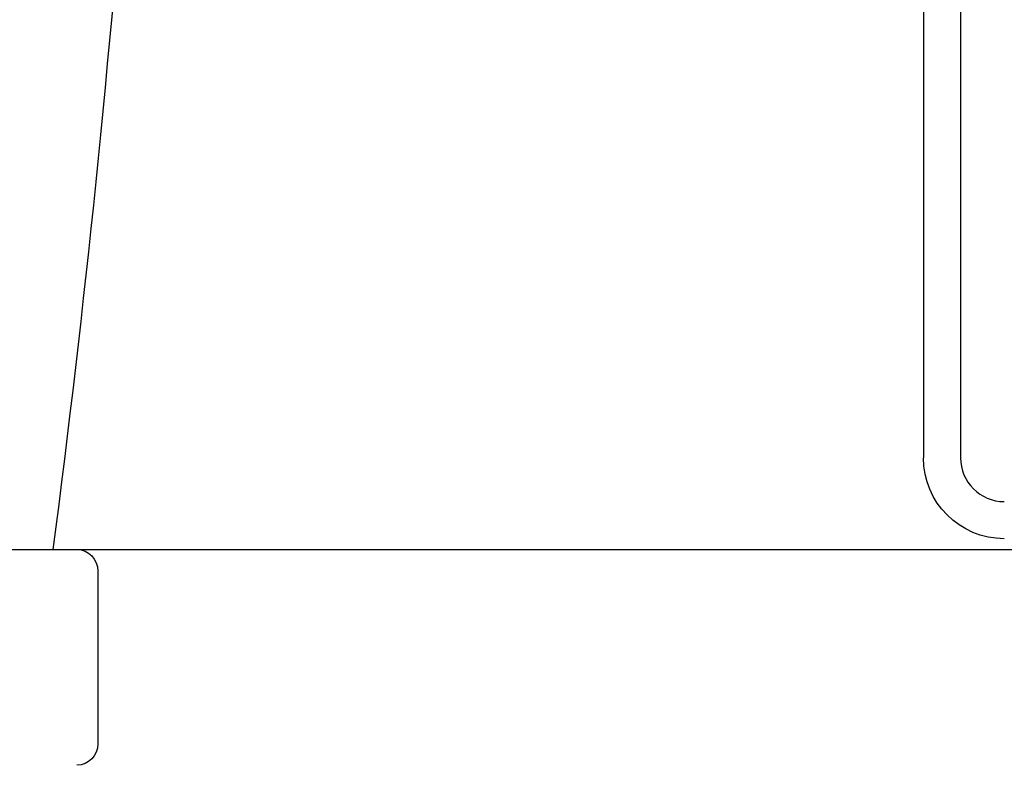
# Model space of a CAD drawing. Units: millimetres. Extents: x -2580 to 3367, y -2464 to 2765.
# Drawn here: x 862 to 1045, y -400 to -262 of the extents above; entities that cross this region are included whole.
import ezdxf

# ---------------------------------------------------------------- set-up
doc = ezdxf.new("R2010")
doc.units = ezdxf.units.MM
doc.header["$LTSCALE"] = 0.2
doc.header["$MEASUREMENT"] = 0
doc.header["$PDMODE"] = 1
doc.layers.add('HAGS-Dim Plan', color=7, linetype='Continuous', lineweight=100)
doc.layers.add('HAGS-Plan', color=7, linetype='Continuous')
doc.styles.get("Standard").update_dxf_attribs({"font": 'g13f12d.shx', "height": 300})
doc.dimstyles.new('HAGS - Dim Plan', dxfattribs={"dimtxt": 300, "dimasz": 200, "dimexe": 0.18, "dimexo": 0.0625, "dimgap": 150, "dimtad": 0, "dimlfac": 0.001, "dimrnd": 0.05, "dimzin": 1, "dimdsep": 46, "dimtxsty": 'Standard', "dimblk": 'HAGS - Dim Plan arrow', "dimcen": 0.1, "dimse1": 1, "dimse2": 1, "dimclrd": 1, "dimadec": 0, "dimazin": 0, "dimtfac": 1, "dimtofl": 0, "dimtmove": 0, "dimatfit": 3, "dimfxl": 1, "dimtolj": 1, "dimtzin": 0, "dimarcsym": 0})

# ---------------------------------------------------------------- blocks, each defined once
blk = doc.blocks.new('HAGS - Dim Plan arrow')
at = {"color": 1, "lineweight": 0}
blk.add_lwpolyline([(0, 0, 0, 0.35, 0), (-1, 0, 0.015, 0.015, 0)], format="xyseb", dxfattribs=at)
blk = doc.blocks.new('*D2')
at = {"layer": 'Defpoints', "color": 0, "transparency": 16777216}
for p in [(877.8, 427, 595.65), (1270.45, -427, 595.67), (2896.85, -427)]:
    blk.add_point(p, dxfattribs=at)
at = {"layer": 'HAGS-Dim Plan', "color": 1, "lineweight": -2, "transparency": 16777216}
for p, q in [((2896.85, 427), (2896.85, 640.52)), ((2896.85, -227), (2896.85, 227))]:
    blk.add_line(p, q, dxfattribs=at)
at = {"layer": 'HAGS-Dim Plan', "color": 1, "lineweight": -2, "transparency": 16777216, "xscale": 200, "yscale": 200, "zscale": 200}
for p, rotation in [((2896.85, 427), 90), ((2896.85, -427), 270)]:
    blk.add_blockref('HAGS - Dim Plan arrow', p, dxfattribs=dict(at, rotation=rotation))
at = {"layer": 'HAGS-Dim Plan', "color": 0, "transparency": 16777216, "insert": (2896.85, 1246.08), "char_height": 300, "attachment_point": 5, "rotation": 90}
blk.add_mtext('\\A1;0.85m', dxfattribs=at)
blk = doc.blocks.new('*D10')
at = {"layer": 'Defpoints', "color": 0, "transparency": 16777216}
for p in [(0, 1900), (0, -1900), (3170.31, -1900)]:
    blk.add_point(p, dxfattribs=at)
at = {"layer": 'HAGS-Dim Plan', "color": 1, "lineweight": -2, "transparency": 16777216}
for p, q in [((3170.31, 1700), (3170.31, 605.44)), ((3170.31, -1700), (3170.31, -605.44))]:
    blk.add_line(p, q, dxfattribs=at)
at = {"layer": 'HAGS-Dim Plan', "color": 1, "lineweight": -2, "transparency": 16777216, "xscale": 200, "yscale": 200, "zscale": 200}
for p, rotation in [((3170.31, 1900), 90), ((3170.31, -1900), 270)]:
    blk.add_blockref('HAGS - Dim Plan arrow', p, dxfattribs=dict(at, rotation=rotation))
at = {"layer": 'HAGS-Dim Plan', "color": 0, "transparency": 16777216, "insert": (3170.31, 0), "char_height": 300, "attachment_point": 5, "rotation": 90}
blk.add_mtext('\\A1;3.80m', dxfattribs=at)

msp = doc.modelspace()

# ---------------------------------------------------------------- linework, layer by layer
at = {"layer": 'HAGS-Plan'}
for p, q in [((1030, 343), (1030, -343)), ((1036.878, 343), (1036.878, -343)), ((842.106, -360), (873.015, -360)), ((873.015, -360), (1295.197, -360)), ((876.879, -364), (876.879, -396))]:
    msp.add_line(p, q, dxfattribs=at)
at = {"layer": 'HAGS-Plan', "extrusion": (0, 0, -1)}
msp.add_arc((-1045, -343), 15, 270, 360, dxfattribs=at)
at = {"layer": 'HAGS-Plan'}
msp.add_arc((1045, -343), 8.122, 180, 270, dxfattribs=at)
at = {"layer": 'HAGS-Plan', "extrusion": (0, 0, -1)}
for centre, major_axis, start_param, end_param in [((873.015, -364), (0, 4), 0, 1.5707963), ((873.015, -396), (0, -4), -1.5707963, 0)]:
    msp.add_ellipse(centre, major_axis=major_axis, ratio=0.9659258, start_param=start_param, end_param=end_param, dxfattribs=at)
at = {"layer": 'HAGS-Plan'}
msp.add_open_spline([(868.604, -360), (874.464, -315.538), (879.23, -268.981), (886.421, -173.287), (888.845, -124.15), (891.269, -25.004), (891.269, 25.004), (888.845, 124.15), (886.421, 173.287), (879.23, 268.981), (874.464, 315.538), (868.604, 360)], degree=3, knots=[4.24145224, 4.24145224, 4.24145224, 4.24145224, 4.42982694, 4.42982694, 4.61820163, 4.61820163, 4.80657633, 4.80657633, 4.99495103, 4.99495103, 5.18332572, 5.18332572, 5.18332572, 5.18332572], dxfattribs=at)

# ---------------------------------------------------------------- dimensions: what is measured, and where the dimension line sits
at = {"layer": 'HAGS-Dim Plan'}
for base, p1, p2, picture, middle in [((3170.31, -1900), (0, 1900), (0, -1900), '*D10', (3170.31, 0)), ((2896.852, -427), (877.798, 427, 595.652), (1270.447, -427, 595.668), '*D2', (2896.852, 1246.079))]:
    dim = msp.add_linear_dim(base=base, p1=p1, p2=p2, angle=90, dimstyle='HAGS - Dim Plan', override={"dimrnd": 0.01, "dimpost": 'm'}, dxfattribs=at)
    dim.commit()
    dim.dimension.update_dxf_attribs({"geometry": picture, "text_midpoint": middle, "dimtype": 160})

doc.saveas('drawing.dxf')
